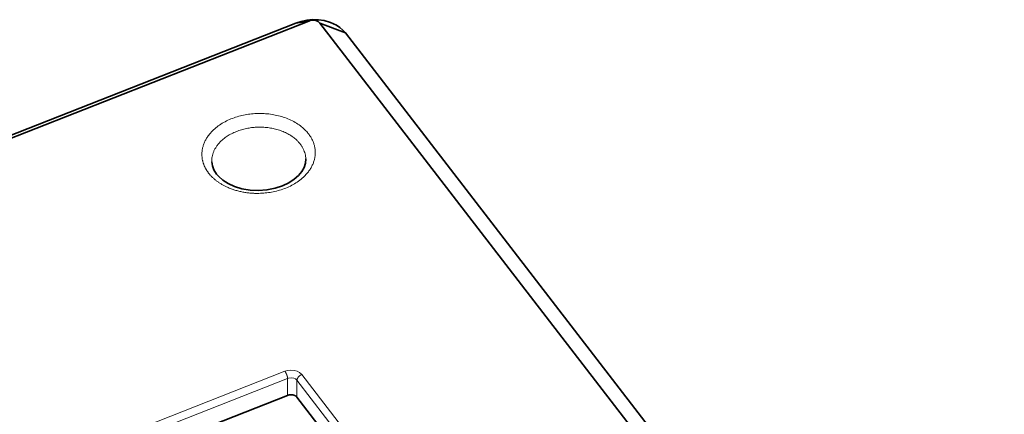
# Model space of a CAD drawing. Units: millimetres. Extents: x -1458 to 534, y -951 to -330.
# Drawn here: x -1314 to -1243, y -359 to -330 of the extents above; entities that cross this region are included whole.
import ezdxf

# ---------------------------------------------------------------- set-up
doc = ezdxf.new("R2010")
doc.units = ezdxf.units.MM
doc.header["$MEASUREMENT"] = 0

msp = doc.modelspace()

# ---------------------------------------------------------------- linework, layer by layer
at = {"color": 7, "lineweight": 35, "true_color": 0xffffff}
for p, q in [((-1348.621, -351.636), (-1294.17, -330.187)), ((-1293.243, -330.032), (-1347.693, -351.481)), ((-1293.243, -330.032), (-1294.17, -330.187)), ((-1173.597, -484.692), (-1292.435, -330.192)), ((-1290.584, -330.896), (-1292.435, -330.192)), ((-1290.584, -330.896), (-1171.746, -485.396)), ((-1313.107, -364.368), (-1294.775, -357.146)), ((-1294.099, -357.28), (-1266.673, -392.937))]:
    msp.add_line(p, q, dxfattribs=at)
at = {"color": 7, "lineweight": 13, "true_color": 0xffffff}
for p, q in [((-1313.617, -362.747), (-1294.972, -355.402)), ((-1313.42, -363.261), (-1294.775, -355.916)), ((-1294.775, -357.146), (-1294.775, -355.916)), ((-1293.756, -355.643), (-1265.783, -392.01)), ((-1294.099, -356.05), (-1266.127, -392.417)), ((-1294.099, -356.05), (-1294.099, -357.28))]:
    msp.add_line(p, q, dxfattribs=at)
at = {"color": 7, "lineweight": 35, "true_color": 0xffffff}
for points in [[(-1294.17, -330.187), (-1293.787, -330.057), (-1293.379, -329.972), (-1292.958, -329.934), (-1292.534, -329.945), (-1292.129, -330.004), (-1291.666, -330.135), (-1291.449, -330.225), (-1291.244, -330.33), (-1290.992, -330.495), (-1290.771, -330.684), (-1290.584, -330.896)], [(-1292.435, -330.192), (-1292.493, -330.129), (-1292.566, -330.076), (-1292.746, -330.004), (-1292.951, -329.978), (-1293.156, -330.003), (-1293.243, -330.032)], [(-1299.919, -341.115), (-1300.104, -340.821), (-1300.217, -340.52), (-1300.26, -340.222)], [(-1293.463, -340.017), (-1293.489, -340.324), (-1293.588, -340.638), (-1293.751, -340.93), (-1293.985, -341.219), (-1294.299, -341.499), (-1294.689, -341.755), (-1295.144, -341.974), (-1295.678, -342.15), (-1296.269, -342.268), (-1296.882, -342.313), (-1297.493, -342.284), (-1298.082, -342.183), (-1298.612, -342.021), (-1299.069, -341.813), (-1299.465, -341.559), (-1299.755, -341.304), (-1299.919, -341.115)]]:
    msp.add_lwpolyline(points, dxfattribs=at)
at = {"color": 7, "lineweight": 13, "true_color": 0xffffff}
for points in [[(-1294.972, -355.402), (-1294.759, -355.342), (-1294.533, -355.322), (-1294.303, -355.343), (-1294.089, -355.404), (-1293.91, -355.499), (-1293.756, -355.643)], [(-1294.099, -356.05), (-1294.197, -355.958), (-1294.323, -355.898), (-1294.51, -355.866), (-1294.701, -355.89), (-1294.775, -355.916)]]:
    msp.add_lwpolyline(points, dxfattribs=at)
for points, weights, knots in [([(-1300.488, -341.046), (-1299.301, -342.59), (-1296.789, -342.515), (-1292.691, -342.391), (-1292.778, -339.5), (-1292.866, -336.609), (-1296.964, -336.732), (-1301.062, -336.856), (-1300.975, -339.747), (-1300.954, -340.441), (-1300.488, -341.046)], [0.874969488008, 0.797550579475, 1, 0.707106781187, 1, 0.707106781187, 1, 0.707106781187, 1, 0.909556201711, 0.874969488008], [3.626646, 3.626646, 3.626646, 4.712389, 4.712389, 6.283185, 6.283185, 7.853982, 7.853982, 9.424778, 9.424778, 9.909831, 9.909831, 9.909831]), ([(-1293.463, -340.017), (-1293.536, -337.619), (-1296.934, -337.722), (-1300.332, -337.825), (-1300.26, -340.222)], [0.999995625536, 0.707106781187, 1, 0.707108968435, 0.999995625536], [6.283174, 6.283174, 6.283174, 7.853976, 7.853976, 9.424766, 9.424766, 9.424766]), ([(-1294.775, -355.916), (-1294.783, -355.793), (-1294.844, -355.639), (-1294.9, -355.496), (-1294.972, -355.402)], [0.853555189897, 0.853040066261, 1, 0.863325207801, 0.854205426253], [0.782645, 0.782645, 0.782645, 1.570796, 1.570796, 2.303788, 2.303788, 2.303788]), ([(-1293.756, -355.643), (-1293.832, -355.673), (-1293.901, -355.726), (-1294.093, -355.874), (-1294.099, -356.05)], [0.881418280969, 0.917433894011, 1, 0.79918822675, 0.87373529205], [4.269584, 4.269584, 4.269584, 4.712389, 4.712389, 5.789349, 5.789349, 5.789349])]:
    msp.add_rational_spline(points, weights, degree=2, knots=knots, dxfattribs=at)
at = {"color": 7, "lineweight": 35, "true_color": 0xffffff}
msp.add_rational_spline([(-1294.099, -357.28), (-1294.245, -357.091), (-1294.551, -357.101), (-1294.67, -357.105), (-1294.775, -357.146)], [0.875114694504, 0.797361043675, 1, 0.910242275282, 0.875497426445], degree=2, knots=[0.484037, 0.484037, 0.484037, 1.570796, 1.570796, 2.05217, 2.05217, 2.05217], dxfattribs=at)

doc.saveas('drawing.dxf')
